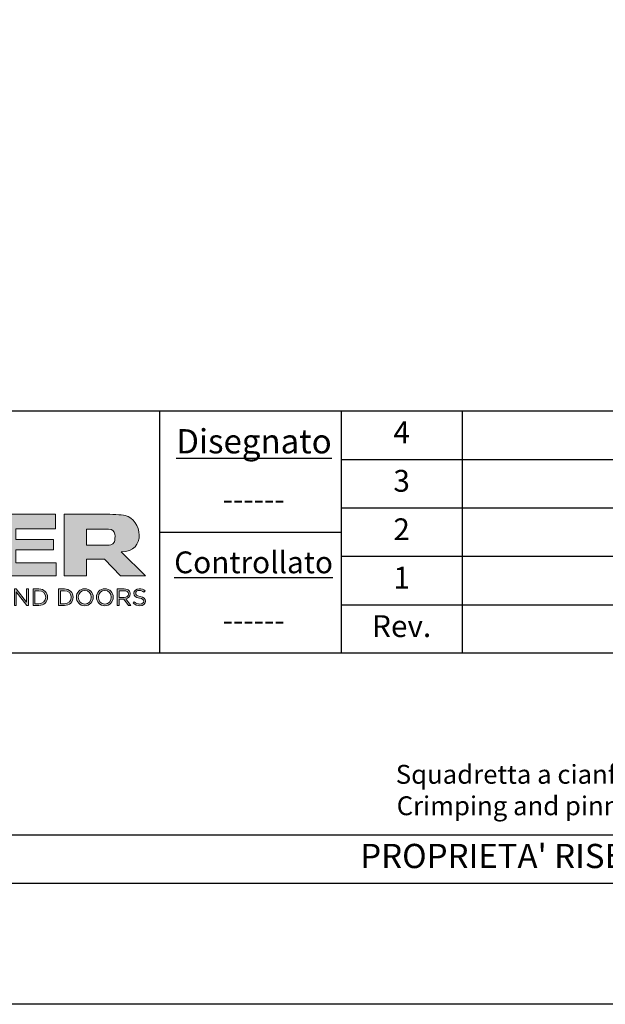
# Model space of a CAD drawing. Units: millimetres. Extents: x 0 to 210, y 0 to 297.
# Drawn here: x 48 to 97, y 0 to 81 of the extents above; entities that cross this region are included whole.
import ezdxf
from ezdxf.enums import TextEntityAlignment as Align

# ---------------------------------------------------------------- set-up
doc = ezdxf.new("R2010")
doc.units = ezdxf.units.MM
doc.header["$LTSCALE"] = 19.36
doc.layers.get('0').update_dxf_attribs({"linetype": 'CONTINUOUS'})
doc.layers.add('blu_bianco', color=255, linetype='CONTINUOUS')
doc.styles.add('DAVIDE', font='arial.ttf', dxfattribs={"height": 2.5})
doc.styles.add('pep', font='arial.ttf')

# ---------------------------------------------------------------- blocks, each defined once
blk = doc.blocks.new('nuovologoMaster_bianco_schede_archiviodwg')
at = {"layer": 'blu_bianco'}
h = blk.add_hatch(color=256, dxfattribs=at)
h.dxf.hatch_style = 1
h.paths.add_polyline_path([(15.784, 13.666), (15.784, 17.534), (13.944, 17.534), (13.944, 18.74), (19.732, 18.74), (20.057, 18.74), (24.867, 18.74), (24.867, 17.534), (21.586, 17.534), (21.586, 16.654), (24.687, 16.654), (24.687, 15.793), (21.586, 15.793), (21.586, 14.733), (24.907, 14.733), (24.907, 13.666), (19.732, 13.666), (19.732, 17.534), (17.644, 17.534), (17.644, 13.666)])
h = blk.add_hatch(color=256, dxfattribs=at)
h.dxf.hatch_style = 1
edge = h.paths.add_edge_path()
edge.add_spline(control_points=[(30.269, 15.633), (32.438, 15.603), (31.995, 18.359), (30.622, 18.627), (30.262, 18.709), (29.556, 18.74), (28.759, 18.74), (28.759, 18.74), (25.587, 18.74), (25.587, 18.74), (25.587, 18.74), (25.587, 13.666), (25.587, 13.666), (25.587, 13.666), (27.428, 13.666), (27.428, 13.666), (27.428, 13.666), (27.428, 15.033), (27.428, 15.033), (27.428, 15.033), (28.908, 15.033), (28.908, 15.033), (28.908, 15.033), (30.229, 13.666), (30.229, 13.666), (30.229, 13.666), (32.297, 13.666), (32.297, 13.666), (32.297, 13.666), (30.269, 15.633), (30.269, 15.633)], knot_values=[0, 0, 0, 0, 1, 1, 1, 2, 2, 2, 3, 3, 3, 4, 4, 4, 5, 5, 5, 6, 6, 6, 7, 7, 7, 8, 8, 8, 9, 9, 9, 10, 10, 10, 10], degree=3, periodic=0)
edge = h.paths.add_edge_path(flags=16)
edge.add_spline(control_points=[(29.72, 16.455), (29.635, 16.155), (29.219, 16.179), (29.219, 16.179), (29.219, 16.179), (27.419, 16.179), (27.419, 16.179), (27.419, 16.179), (27.419, 17.51), (27.419, 17.51), (27.419, 17.51), (29.23, 17.51), (29.23, 17.51), (29.889, 17.51), (29.806, 16.754), (29.72, 16.455)], knot_values=[0, 0, 0, 0, 1, 1, 1, 2, 2, 2, 3, 3, 3, 4, 4, 4, 5, 5, 5, 5], degree=3, periodic=0)
h = blk.add_hatch(color=256, dxfattribs=at)
h.dxf.hatch_style = 1
h.paths.add_polyline_path([(21.471, 12.567), (21.615, 12.567), (22.474, 11.474), (22.474, 12.567), (22.624, 12.567), (22.624, 11.204), (22.502, 11.204), (21.621, 12.321), (21.621, 11.204), (21.471, 11.204)])
h = blk.add_hatch(color=256, dxfattribs=at)
h.dxf.hatch_style = 1
edge = h.paths.add_edge_path()
edge.add_spline(control_points=[(23.011, 12.567), (23.011, 12.567), (23.484, 12.567), (23.484, 12.567), (23.912, 12.567), (24.208, 12.273), (24.208, 11.889), (24.208, 11.889), (24.208, 11.885), (24.208, 11.885), (24.208, 11.501), (23.912, 11.204), (23.484, 11.204), (23.484, 11.204), (23.011, 11.204), (23.011, 11.204), (23.011, 11.204), (23.011, 12.567), (23.011, 12.567)], knot_values=[0, 0, 0, 0, 1, 1, 1, 2, 2, 2, 3, 3, 3, 4, 4, 4, 5, 5, 5, 6, 6, 6, 6], degree=3, periodic=0)
edge = h.paths.add_edge_path(flags=16)
edge.add_spline(control_points=[(23.164, 12.425), (23.164, 12.425), (23.164, 11.346), (23.164, 11.346), (23.164, 11.346), (23.484, 11.346), (23.484, 11.346), (23.828, 11.346), (24.049, 11.579), (24.049, 11.881), (24.049, 11.881), (24.049, 11.885), (24.049, 11.885), (24.049, 12.187), (23.828, 12.425), (23.484, 12.425), (23.484, 12.425), (23.164, 12.425), (23.164, 12.425)], knot_values=[0, 0, 0, 0, 1, 1, 1, 2, 2, 2, 3, 3, 3, 4, 4, 4, 5, 5, 5, 6, 6, 6, 6], degree=3, periodic=0)
h = blk.add_hatch(color=256, dxfattribs=at)
h.dxf.hatch_style = 1
edge = h.paths.add_edge_path()
edge.add_spline(control_points=[(25.119, 12.567), (25.119, 12.567), (25.592, 12.567), (25.592, 12.567), (26.02, 12.567), (26.316, 12.273), (26.316, 11.889), (26.316, 11.889), (26.316, 11.885), (26.316, 11.885), (26.316, 11.501), (26.02, 11.204), (25.592, 11.204), (25.592, 11.204), (25.119, 11.204), (25.119, 11.204), (25.119, 11.204), (25.119, 12.567), (25.119, 12.567)], knot_values=[0, 0, 0, 0, 1, 1, 1, 2, 2, 2, 3, 3, 3, 4, 4, 4, 5, 5, 5, 6, 6, 6, 6], degree=3, periodic=0)
edge = h.paths.add_edge_path(flags=16)
edge.add_spline(control_points=[(25.273, 12.425), (25.273, 12.425), (25.273, 11.346), (25.273, 11.346), (25.273, 11.346), (25.592, 11.346), (25.592, 11.346), (25.937, 11.346), (26.157, 11.579), (26.157, 11.881), (26.157, 11.881), (26.157, 11.885), (26.157, 11.885), (26.157, 12.187), (25.937, 12.425), (25.592, 12.425), (25.592, 12.425), (25.273, 12.425), (25.273, 12.425)], knot_values=[0, 0, 0, 0, 1, 1, 1, 2, 2, 2, 3, 3, 3, 4, 4, 4, 5, 5, 5, 6, 6, 6, 6], degree=3, periodic=0)
h = blk.add_hatch(color=256, dxfattribs=at)
h.dxf.hatch_style = 1
edge = h.paths.add_edge_path()
edge.add_spline(control_points=[(26.582, 11.881), (26.582, 11.881), (26.582, 11.885), (26.582, 11.885), (26.582, 12.261), (26.865, 12.59), (27.279, 12.59), (27.694, 12.59), (27.973, 12.265), (27.973, 11.889), (27.973, 11.889), (27.973, 11.885), (27.973, 11.885), (27.973, 11.509), (27.69, 11.18), (27.275, 11.18), (26.861, 11.18), (26.582, 11.505), (26.582, 11.881)], knot_values=[0, 0, 0, 0, 1, 1, 1, 2, 2, 2, 3, 3, 3, 4, 4, 4, 5, 5, 5, 6, 6, 6, 6], degree=3, periodic=0)
edge = h.paths.add_edge_path(flags=16)
edge.add_spline(control_points=[(27.813, 11.881), (27.813, 11.881), (27.813, 11.885), (27.813, 11.885), (27.813, 12.195), (27.587, 12.448), (27.275, 12.448), (26.964, 12.448), (26.742, 12.199), (26.742, 11.889), (26.742, 11.889), (26.742, 11.885), (26.742, 11.885), (26.742, 11.575), (26.968, 11.322), (27.279, 11.322), (27.591, 11.322), (27.813, 11.572), (27.813, 11.881)], knot_values=[0, 0, 0, 0, 1, 1, 1, 2, 2, 2, 3, 3, 3, 4, 4, 4, 5, 5, 5, 6, 6, 6, 6], degree=3, periodic=0)
h = blk.add_hatch(color=256, dxfattribs=at)
h.dxf.hatch_style = 1
edge = h.paths.add_edge_path()
edge.add_spline(control_points=[(28.238, 11.881), (28.238, 11.881), (28.238, 11.885), (28.238, 11.885), (28.238, 12.261), (28.521, 12.59), (28.936, 12.59), (29.35, 12.59), (29.629, 12.265), (29.629, 11.889), (29.629, 11.889), (29.629, 11.885), (29.629, 11.885), (29.629, 11.509), (29.346, 11.18), (28.932, 11.18), (28.517, 11.18), (28.238, 11.505), (28.238, 11.881)], knot_values=[0, 0, 0, 0, 1, 1, 1, 2, 2, 2, 3, 3, 3, 4, 4, 4, 5, 5, 5, 6, 6, 6, 6], degree=3, periodic=0)
edge = h.paths.add_edge_path(flags=16)
edge.add_spline(control_points=[(29.469, 11.881), (29.469, 11.881), (29.469, 11.885), (29.469, 11.885), (29.469, 12.195), (29.243, 12.448), (28.932, 12.448), (28.62, 12.448), (28.398, 12.199), (28.398, 11.889), (28.398, 11.889), (28.398, 11.885), (28.398, 11.885), (28.398, 11.575), (28.624, 11.322), (28.936, 11.322), (29.247, 11.322), (29.469, 11.572), (29.469, 11.881)], knot_values=[0, 0, 0, 0, 1, 1, 1, 2, 2, 2, 3, 3, 3, 4, 4, 4, 5, 5, 5, 6, 6, 6, 6], degree=3, periodic=0)
h = blk.add_hatch(color=256, dxfattribs=at)
h.dxf.hatch_style = 1
edge = h.paths.add_edge_path()
edge.add_spline(control_points=[(29.955, 12.567), (29.955, 12.567), (30.541, 12.567), (30.541, 12.567), (30.709, 12.567), (30.843, 12.516), (30.929, 12.43), (30.995, 12.364), (31.034, 12.269), (31.034, 12.162), (31.034, 12.162), (31.034, 12.158), (31.034, 12.158), (31.034, 11.932), (30.878, 11.799), (30.664, 11.76), (30.664, 11.76), (31.083, 11.204), (31.083, 11.204), (31.083, 11.204), (30.894, 11.204), (30.894, 11.204), (30.894, 11.204), (30.498, 11.733), (30.498, 11.733), (30.498, 11.733), (30.109, 11.733), (30.109, 11.733), (30.109, 11.733), (30.109, 11.204), (30.109, 11.204), (30.109, 11.204), (29.955, 11.204), (29.955, 11.204), (29.955, 11.204), (29.955, 12.567), (29.955, 12.567)], knot_values=[0, 0, 0, 0, 1, 1, 1, 2, 2, 2, 3, 3, 3, 4, 4, 4, 5, 5, 5, 6, 6, 6, 7, 7, 7, 8, 8, 8, 9, 9, 9, 10, 10, 10, 11, 11, 11, 12, 12, 12, 12], degree=3, periodic=0)
edge = h.paths.add_edge_path(flags=16)
edge.add_spline(control_points=[(30.528, 11.871), (30.732, 11.871), (30.878, 11.977), (30.878, 12.152), (30.878, 12.152), (30.878, 12.156), (30.878, 12.156), (30.878, 12.323), (30.75, 12.425), (30.53, 12.425), (30.53, 12.425), (30.109, 12.425), (30.109, 12.425), (30.109, 12.425), (30.109, 11.871), (30.109, 11.871), (30.109, 11.871), (30.528, 11.871), (30.528, 11.871)], knot_values=[0, 0, 0, 0, 1, 1, 1, 2, 2, 2, 3, 3, 3, 4, 4, 4, 5, 5, 5, 6, 6, 6, 6], degree=3, periodic=0)
h = blk.add_hatch(color=256, dxfattribs=at)
h.dxf.hatch_style = 1
edge = h.paths.add_edge_path()
edge.add_spline(control_points=[(31.274, 11.402), (31.274, 11.402), (31.37, 11.515), (31.37, 11.515), (31.512, 11.386), (31.648, 11.322), (31.837, 11.322), (32.02, 11.322), (32.141, 11.42), (32.141, 11.554), (32.141, 11.554), (32.141, 11.558), (32.141, 11.558), (32.141, 11.684), (32.073, 11.757), (31.786, 11.817), (31.473, 11.885), (31.329, 11.986), (31.329, 12.21), (31.329, 12.21), (31.329, 12.214), (31.329, 12.214), (31.329, 12.428), (31.518, 12.586), (31.777, 12.586), (31.975, 12.586), (32.118, 12.53), (32.256, 12.419), (32.256, 12.419), (32.166, 12.3), (32.166, 12.3), (32.04, 12.403), (31.913, 12.448), (31.773, 12.448), (31.596, 12.448), (31.483, 12.351), (31.483, 12.228), (31.483, 12.228), (31.483, 12.224), (31.483, 12.224), (31.483, 12.095), (31.553, 12.023), (31.853, 11.959), (32.156, 11.893), (32.297, 11.782), (32.297, 11.573), (32.297, 11.573), (32.297, 11.57), (32.297, 11.57), (32.297, 11.336), (32.102, 11.184), (31.831, 11.184), (31.615, 11.184), (31.438, 11.256), (31.274, 11.402)], knot_values=[0, 0, 0, 0, 1, 1, 1, 2, 2, 2, 3, 3, 3, 4, 4, 4, 5, 5, 5, 6, 6, 6, 7, 7, 7, 8, 8, 8, 9, 9, 9, 10, 10, 10, 11, 11, 11, 12, 12, 12, 13, 13, 13, 14, 14, 14, 15, 15, 15, 16, 16, 16, 17, 17, 17, 18, 18, 18, 18], degree=3, periodic=0)
for p, q in [((-16.556, 27.267), (33.444, 27.267)), ((33.444, 27.267), (33.444, 7.267)), ((33.444, 7.267), (-16.556, 7.267))]:
    blk.add_line(p, q)
at = {"layer": 'blu_bianco', "lineweight": 9}
for points in [[(15.784, 13.666), (15.784, 17.534), (13.944, 17.534), (13.944, 18.74), (19.732, 18.74), (20.057, 18.74), (24.867, 18.74), (24.867, 17.534), (21.586, 17.534), (21.586, 16.654), (24.687, 16.654), (24.687, 15.793), (21.586, 15.793), (21.586, 14.733), (24.907, 14.733), (24.907, 13.666), (19.732, 13.666), (19.732, 17.534), (17.644, 17.534), (17.644, 13.666), (15.784, 13.666)], [(21.471, 12.567), (21.615, 12.567), (22.474, 11.474), (22.474, 12.567), (22.624, 12.567), (22.624, 11.204), (22.502, 11.204), (21.621, 12.321), (21.621, 11.204), (21.471, 11.204), (21.471, 12.567)]]:
    blk.add_lwpolyline(points, dxfattribs=at)
for points, knots in [([(30.269, 15.633), (32.438, 15.603), (31.995, 18.359), (30.622, 18.627), (30.262, 18.709), (29.556, 18.74), (28.759, 18.74), (28.759, 18.74), (25.587, 18.74), (25.587, 18.74), (25.587, 18.74), (25.587, 13.666), (25.587, 13.666), (25.587, 13.666), (27.428, 13.666), (27.428, 13.666), (27.428, 13.666), (27.428, 15.033), (27.428, 15.033), (27.428, 15.033), (28.908, 15.033), (28.908, 15.033), (28.908, 15.033), (30.229, 13.666), (30.229, 13.666), (30.229, 13.666), (32.297, 13.666), (32.297, 13.666), (32.297, 13.666), (30.269, 15.633), (30.269, 15.633)], [0, 0, 0, 0, 1, 1, 1, 2, 2, 2, 3, 3, 3, 4, 4, 4, 5, 5, 5, 6, 6, 6, 7, 7, 7, 8, 8, 8, 9, 9, 9, 10, 10, 10, 10]), ([(29.72, 16.455), (29.635, 16.155), (29.219, 16.179), (29.219, 16.179), (29.219, 16.179), (27.419, 16.179), (27.419, 16.179), (27.419, 16.179), (27.419, 17.51), (27.419, 17.51), (27.419, 17.51), (29.23, 17.51), (29.23, 17.51), (29.889, 17.51), (29.806, 16.754), (29.72, 16.455)], [0, 0, 0, 0, 1, 1, 1, 2, 2, 2, 3, 3, 3, 4, 4, 4, 5, 5, 5, 5]), ([(23.011, 12.567), (23.011, 12.567), (23.484, 12.567), (23.484, 12.567), (23.912, 12.567), (24.208, 12.273), (24.208, 11.889), (24.208, 11.889), (24.208, 11.885), (24.208, 11.885), (24.208, 11.501), (23.912, 11.204), (23.484, 11.204), (23.484, 11.204), (23.011, 11.204), (23.011, 11.204), (23.011, 11.204), (23.011, 12.567), (23.011, 12.567)], [0, 0, 0, 0, 1, 1, 1, 2, 2, 2, 3, 3, 3, 4, 4, 4, 5, 5, 5, 6, 6, 6, 6]), ([(23.164, 12.425), (23.164, 12.425), (23.164, 11.346), (23.164, 11.346), (23.164, 11.346), (23.484, 11.346), (23.484, 11.346), (23.828, 11.346), (24.049, 11.579), (24.049, 11.881), (24.049, 11.881), (24.049, 11.885), (24.049, 11.885), (24.049, 12.187), (23.828, 12.425), (23.484, 12.425), (23.484, 12.425), (23.164, 12.425), (23.164, 12.425)], [0, 0, 0, 0, 1, 1, 1, 2, 2, 2, 3, 3, 3, 4, 4, 4, 5, 5, 5, 6, 6, 6, 6]), ([(25.119, 12.567), (25.119, 12.567), (25.592, 12.567), (25.592, 12.567), (26.02, 12.567), (26.316, 12.273), (26.316, 11.889), (26.316, 11.889), (26.316, 11.885), (26.316, 11.885), (26.316, 11.501), (26.02, 11.204), (25.592, 11.204), (25.592, 11.204), (25.119, 11.204), (25.119, 11.204), (25.119, 11.204), (25.119, 12.567), (25.119, 12.567)], [0, 0, 0, 0, 1, 1, 1, 2, 2, 2, 3, 3, 3, 4, 4, 4, 5, 5, 5, 6, 6, 6, 6]), ([(25.273, 12.425), (25.273, 12.425), (25.273, 11.346), (25.273, 11.346), (25.273, 11.346), (25.592, 11.346), (25.592, 11.346), (25.937, 11.346), (26.157, 11.579), (26.157, 11.881), (26.157, 11.881), (26.157, 11.885), (26.157, 11.885), (26.157, 12.187), (25.937, 12.425), (25.592, 12.425), (25.592, 12.425), (25.273, 12.425), (25.273, 12.425)], [0, 0, 0, 0, 1, 1, 1, 2, 2, 2, 3, 3, 3, 4, 4, 4, 5, 5, 5, 6, 6, 6, 6]), ([(26.582, 11.881), (26.582, 11.881), (26.582, 11.885), (26.582, 11.885), (26.582, 12.261), (26.865, 12.59), (27.279, 12.59), (27.694, 12.59), (27.973, 12.265), (27.973, 11.889), (27.973, 11.889), (27.973, 11.885), (27.973, 11.885), (27.973, 11.509), (27.69, 11.18), (27.275, 11.18), (26.861, 11.18), (26.582, 11.505), (26.582, 11.881)], [0, 0, 0, 0, 1, 1, 1, 2, 2, 2, 3, 3, 3, 4, 4, 4, 5, 5, 5, 6, 6, 6, 6]), ([(27.813, 11.881), (27.813, 11.881), (27.813, 11.885), (27.813, 11.885), (27.813, 12.195), (27.587, 12.448), (27.275, 12.448), (26.964, 12.448), (26.742, 12.199), (26.742, 11.889), (26.742, 11.889), (26.742, 11.885), (26.742, 11.885), (26.742, 11.575), (26.968, 11.322), (27.279, 11.322), (27.591, 11.322), (27.813, 11.572), (27.813, 11.881)], [0, 0, 0, 0, 1, 1, 1, 2, 2, 2, 3, 3, 3, 4, 4, 4, 5, 5, 5, 6, 6, 6, 6]), ([(28.238, 11.881), (28.238, 11.881), (28.238, 11.885), (28.238, 11.885), (28.238, 12.261), (28.521, 12.59), (28.936, 12.59), (29.35, 12.59), (29.629, 12.265), (29.629, 11.889), (29.629, 11.889), (29.629, 11.885), (29.629, 11.885), (29.629, 11.509), (29.346, 11.18), (28.932, 11.18), (28.517, 11.18), (28.238, 11.505), (28.238, 11.881)], [0, 0, 0, 0, 1, 1, 1, 2, 2, 2, 3, 3, 3, 4, 4, 4, 5, 5, 5, 6, 6, 6, 6]), ([(29.469, 11.881), (29.469, 11.881), (29.469, 11.885), (29.469, 11.885), (29.469, 12.195), (29.243, 12.448), (28.932, 12.448), (28.62, 12.448), (28.398, 12.199), (28.398, 11.889), (28.398, 11.889), (28.398, 11.885), (28.398, 11.885), (28.398, 11.575), (28.624, 11.322), (28.936, 11.322), (29.247, 11.322), (29.469, 11.572), (29.469, 11.881)], [0, 0, 0, 0, 1, 1, 1, 2, 2, 2, 3, 3, 3, 4, 4, 4, 5, 5, 5, 6, 6, 6, 6]), ([(29.955, 12.567), (29.955, 12.567), (30.541, 12.567), (30.541, 12.567), (30.709, 12.567), (30.843, 12.516), (30.929, 12.43), (30.995, 12.364), (31.034, 12.269), (31.034, 12.162), (31.034, 12.162), (31.034, 12.158), (31.034, 12.158), (31.034, 11.932), (30.878, 11.799), (30.664, 11.76), (30.664, 11.76), (31.083, 11.204), (31.083, 11.204), (31.083, 11.204), (30.894, 11.204), (30.894, 11.204), (30.894, 11.204), (30.498, 11.733), (30.498, 11.733), (30.498, 11.733), (30.109, 11.733), (30.109, 11.733), (30.109, 11.733), (30.109, 11.204), (30.109, 11.204), (30.109, 11.204), (29.955, 11.204), (29.955, 11.204), (29.955, 11.204), (29.955, 12.567), (29.955, 12.567)], [0, 0, 0, 0, 1, 1, 1, 2, 2, 2, 3, 3, 3, 4, 4, 4, 5, 5, 5, 6, 6, 6, 7, 7, 7, 8, 8, 8, 9, 9, 9, 10, 10, 10, 11, 11, 11, 12, 12, 12, 12]), ([(30.528, 11.871), (30.732, 11.871), (30.878, 11.977), (30.878, 12.152), (30.878, 12.152), (30.878, 12.156), (30.878, 12.156), (30.878, 12.323), (30.75, 12.425), (30.53, 12.425), (30.53, 12.425), (30.109, 12.425), (30.109, 12.425), (30.109, 12.425), (30.109, 11.871), (30.109, 11.871), (30.109, 11.871), (30.528, 11.871), (30.528, 11.871)], [0, 0, 0, 0, 1, 1, 1, 2, 2, 2, 3, 3, 3, 4, 4, 4, 5, 5, 5, 6, 6, 6, 6]), ([(31.274, 11.402), (31.274, 11.402), (31.37, 11.515), (31.37, 11.515), (31.512, 11.386), (31.648, 11.322), (31.837, 11.322), (32.02, 11.322), (32.141, 11.42), (32.141, 11.554), (32.141, 11.554), (32.141, 11.558), (32.141, 11.558), (32.141, 11.684), (32.073, 11.757), (31.786, 11.817), (31.473, 11.885), (31.329, 11.986), (31.329, 12.21), (31.329, 12.21), (31.329, 12.214), (31.329, 12.214), (31.329, 12.428), (31.518, 12.586), (31.777, 12.586), (31.975, 12.586), (32.118, 12.53), (32.256, 12.419), (32.256, 12.419), (32.166, 12.3), (32.166, 12.3), (32.04, 12.403), (31.913, 12.448), (31.773, 12.448), (31.596, 12.448), (31.483, 12.351), (31.483, 12.228), (31.483, 12.228), (31.483, 12.224), (31.483, 12.224), (31.483, 12.095), (31.553, 12.023), (31.853, 11.959), (32.156, 11.893), (32.297, 11.782), (32.297, 11.573), (32.297, 11.573), (32.297, 11.57), (32.297, 11.57), (32.297, 11.336), (32.102, 11.184), (31.831, 11.184), (31.615, 11.184), (31.438, 11.256), (31.274, 11.402)], [0, 0, 0, 0, 1, 1, 1, 2, 2, 2, 3, 3, 3, 4, 4, 4, 5, 5, 5, 6, 6, 6, 7, 7, 7, 8, 8, 8, 9, 9, 9, 10, 10, 10, 11, 11, 11, 12, 12, 12, 13, 13, 13, 14, 14, 14, 15, 15, 15, 16, 16, 16, 17, 17, 17, 18, 18, 18, 18])]:
    blk.add_open_spline(points, degree=3, knots=knots, dxfattribs=at)

msp = doc.modelspace()

# ---------------------------------------------------------------- linework, layer by layer
for p, q in [((9.9, 49), (200.1, 49)), ((59.9, 49), (59.9, 29)), ((74.9, 49), (74.9, 29)), ((84.9, 49), (84.9, 29)), ((74.9, 45), (200.1, 45)), ((74.9, 41), (200.1, 41)), ((59.9, 39), (74.9, 39)), ((74.9, 37), (200.1, 37)), ((74.9, 33), (200.1, 33)), ((200.1, 29), (9.9, 29)), ((9.9, 14), (200.1, 14)), ((9.9, 10), (200.1, 10))]:
    msp.add_line(p, q)
msp.add_lwpolyline([(0, 297), (210, 297), (210, 0), (0, 0)], close=True)

# ---------------------------------------------------------------- block references
msp.add_blockref('nuovologoMaster_bianco_schede_archiviodwg', (26.456, 21.733))

# ---------------------------------------------------------------- texts
at = {"style": 'pep'}
msp.add_text("PROPRIETA' RISERVATA A TERMINE DI LEGGE", height=2, dxfattribs=at).set_placement((104.9, 11.25), align=Align.CENTER)
at = {"attachment_point": 5, "style": 'DAVIDE'}
for s, insert, char_height, width in [('4', (79.9, 47), 1.8, 10), (' {\\LDisegnato}', (67.4, 46.5), 2, 15), ('3', (79.9, 43), 1.8, 10), (' ------', (67.4, 41.5), 1.8, 15), ('2', (79.9, 39), 1.8, 10), (' {\\LControllato}', (67.4, 36.5), 1.8, 15), ('1', (79.9, 35), 1.8, 10), ('Rev.', (79.9, 31), 1.8, 10), (' ------', (67.4, 31.5), 1.8, 15), ('{\\fCalibri|b0|i0|c0|p34;\\H0.91667x;Squadretta a cianfrinare e spinare - 5,3mm x 14,7mm\\PCrimping and pinning \\fCalibri|b0|i1|c0|p34;corner joint - 5,3mm x 14,7mm}', (105.559, 17.695), 1.7, 130.5148)]:
    msp.add_mtext(s, dxfattribs=dict(at, insert=insert, char_height=char_height, width=width))

doc.saveas('drawing.dxf')
